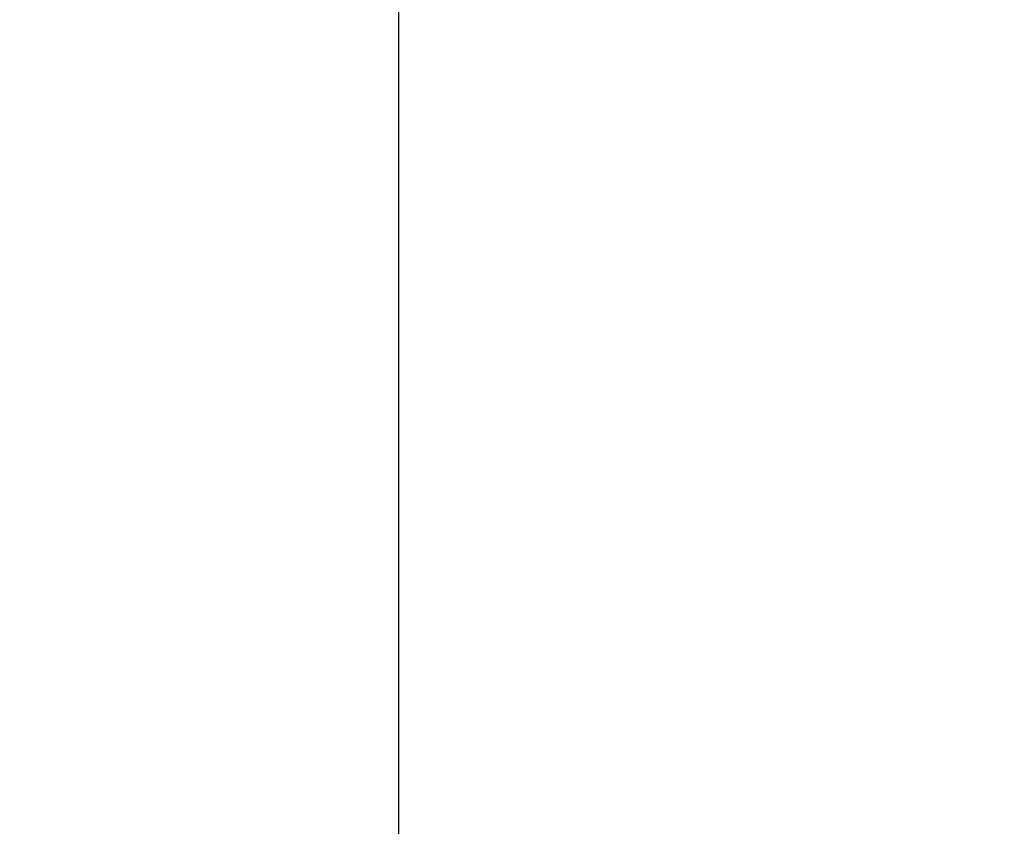
# Model space of a CAD drawing. Extents: x -50 to 107, y -39 to 95.
# Drawn here: x 67 to 69, y -2 to -1 of the extents above; entities that cross this region are included whole.
import ezdxf

# ---------------------------------------------------------------- set-up
doc = ezdxf.new("R2010")
doc.units = 0
doc.header["$PDMODE"] = 1
doc.layers.add('2', color=7, linetype='Continuous', lineweight=25)
doc.layers.add('SK2', color=7, linetype='Continuous', lineweight=25)
doc.styles.add('STANDARD 3.5 mm', font='monos.ttf', dxfattribs={"height": 3.5})
doc.dimstyles.new('AM_DIN', dxfattribs={"dimtxt": 3.5, "dimasz": 2.5, "dimexe": 2, "dimexo": 1, "dimgap": 1, "dimtad": 1, "dimdec": 1, "dimzin": 0, "dimdsep": 46, "dimtxsty": 'STANDARD 3.5 mm', "dimcen": 0.09, "dimadec": 0, "dimazin": 2, "dimtm": 1e-09, "dimtfac": 0.707107, "dimtmove": 0, "dimatfit": 3, "dimfxl": 1, "dimtolj": 1, "dimtzin": 0, "dimlwd": -1, "dimlwe": -1, "dimarcsym": 0})

# ---------------------------------------------------------------- blocks, each defined once
blk = doc.blocks.new('*D4')
at = {"layer": '2', "color": 0}
for p, q in [((105, 5.1315), (105, 32.2724)), ((105, 7.6315), (105, 10.1315)), ((68.5199, 5.1315), (107, 5.1315)), ((105, 5.1315), (105, 2.6315)), ((105, -2.6315), (105, 2.6315)), ((105, -5.1315), (105, -2.6315)), ((68.5199, -5.1315), (107, -5.1315)), ((105, -7.6315), (105, -10.1315))]:
    blk.add_line(p, q, dxfattribs=at)
for points in [[(104.5833, 7.6315), (105.4167, 7.6315), (105, 5.1315)], [(104.5833, -7.6315), (105.4167, -7.6315), (105, -5.1315)]]:
    blk.add_solid(points, dxfattribs=at)
at = {"layer": 'DEFPOINTS', "color": 0}
for p in [(67.5199, 5.1315), (105, 5.1315), (67.5199, -5.1315)]:
    blk.add_point(p, dxfattribs=at)
at = {"layer": '2', "color": 0, "insert": (102.1885, 20.9495), "char_height": 3.5, "attachment_point": 5, "rotation": 90, "style": 'STANDARD 3.5 mm'}
blk.add_mtext('\\A1;M10x1.5', dxfattribs=at)
blk = doc.blocks.new('*D11')
at = {"layer": 'DEFPOINTS', "color": 0}
for p in [(67.5199, 5.1315), (-28, -2.6), (67.5199, -30)]:
    blk.add_point(p, dxfattribs=at)
at = {"layer": 'SK2', "color": 0}
for p, q in [((67.5199, 4.1315), (67.5199, -32)), ((-28, -3.6), (-28, -32)), ((-25.5, -30), (65.0199, -30))]:
    blk.add_line(p, q, dxfattribs=at)
for points in [[(-25.5, -29.5833), (-25.5, -30.4167), (-28, -30)], [(65.0199, -30.4167), (65.0199, -29.5833), (67.5199, -30)]]:
    blk.add_solid(points, dxfattribs=at)
at = {"layer": 'SK2', "color": 0, "insert": (19.7599, -27.1887), "char_height": 3.5, "attachment_point": 5, "style": 'STANDARD 3.5 mm'}
blk.add_mtext('\\A1;95.5', dxfattribs=at)

msp = doc.modelspace()

# ---------------------------------------------------------------- dimensions: what is measured, and where the dimension line sits
at = {"layer": '2'}
dim = msp.add_linear_dim(base=(105, 5.1315), p1=(67.5199, -5.1315), p2=(67.5199, 5.1315), angle=90, text='M10x1.5', dimstyle='AM_DIN', dxfattribs=at)
dim.commit()
dim.dimension.update_dxf_attribs({"geometry": '*D4', "text_midpoint": (105, 20.9495), "dimtype": 160})
at = {"layer": 'SK2'}
dim = msp.add_linear_dim(base=(67.5199, -30), p1=(-28, -2.6), p2=(67.5199, 5.1315), dimstyle='AM_DIN', dxfattribs=at)
dim.commit()
dim.dimension.update_dxf_attribs({"geometry": '*D11', "text_midpoint": (19.7599, -30), "dimtype": 160})

doc.saveas('drawing.dxf')
